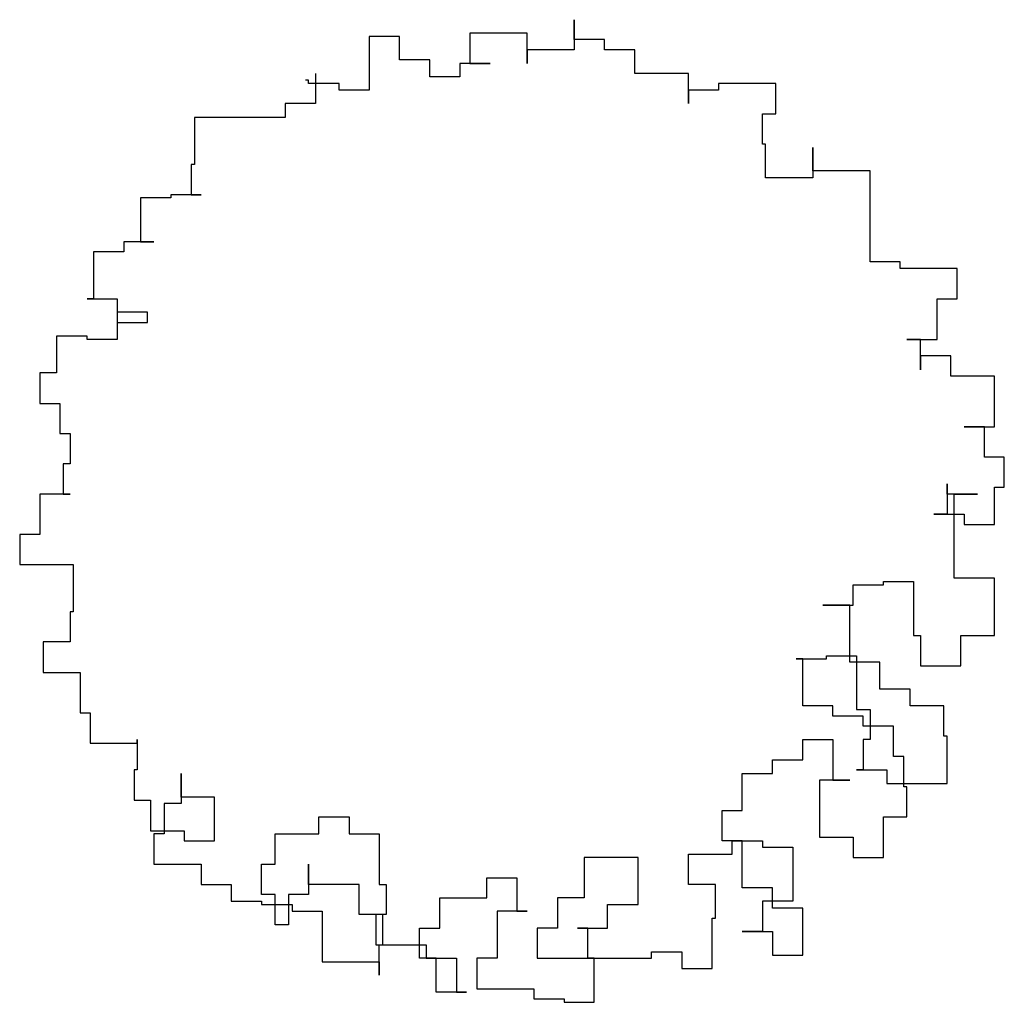
# Model space of a CAD drawing. Extents: x 11.873 to 12.125, y 11.875 to 12.127.
import ezdxf

# ---------------------------------------------------------------- set-up
doc = ezdxf.new("R2010")
doc.units = 0
doc.layers.get('0').update_dxf_attribs({"linetype": 'CONTINUOUS'})

msp = doc.modelspace()

# ---------------------------------------------------------------- linework, layer by layer
for p, q in [((12.01482, 12.12166), (12.01482, 12.12677)), ((12.01482, 12.12677), (12.01482, 12.11902)), ((11.96998, 12.12246), (11.96222, 12.12246)), ((11.96222, 12.12246), (11.96222, 12.1087)), ((11.96998, 12.11646), (11.96998, 12.12246)), ((12.00275, 12.12334), (11.98804, 12.12334)), ((11.98804, 12.12334), (11.98804, 12.12334)), ((11.98804, 12.12334), (11.98804, 12.11558)), ((12.00275, 12.11558), (12.00275, 12.12334)), ((12.02257, 12.12166), (12.01482, 12.12166)), ((12.02257, 12.11902), (12.02257, 12.12166)), ((12.01482, 12.11902), (12.00275, 12.11902)), ((12.00275, 12.11902), (12.00275, 12.11558)), ((12.03033, 12.11902), (12.02257, 12.11902)), ((12.03033, 12.11302), (12.03033, 12.11902)), ((11.97773, 12.11646), (11.96998, 12.11646)), ((11.97773, 12.11214), (11.97773, 12.11646)), ((11.99324, 12.11558), (11.98548, 12.11558)), ((11.98548, 12.11558), (11.98548, 12.11214)), ((11.98804, 12.11558), (11.99324, 12.11558)), ((11.94664, 12.11126), (11.94584, 12.11126)), ((11.94584, 12.11126), (11.94584, 12.11126)), ((11.94664, 12.11038), (11.94664, 12.11126)), ((11.9484, 12.11302), (11.9484, 12.10526)), ((11.98548, 12.11214), (11.97773, 12.11214)), ((12.04407, 12.11302), (12.03033, 12.11302)), ((12.04407, 12.10526), (12.04407, 12.11302)), ((11.95447, 12.11038), (11.94664, 12.11038)), ((11.95447, 12.1087), (11.95447, 12.11038)), ((12.06653, 12.11038), (12.05183, 12.11038)), ((12.05183, 12.11038), (12.05183, 12.1087)), ((12.06653, 12.10262), (12.06653, 12.11038)), ((11.96222, 12.1087), (11.95447, 12.1087)), ((11.96222, 12.1087), (11.96222, 12.1087)), ((12.05183, 12.1087), (12.04407, 12.1087)), ((12.04407, 12.1087), (12.04407, 12.10526)), ((11.9484, 12.10526), (11.94064, 12.10526)), ((11.94064, 12.10526), (11.94064, 12.10174)), ((11.9484, 12.10526), (11.9484, 12.10526)), ((11.92514, 12.10174), (11.91738, 12.10174)), ((11.91738, 12.10174), (11.91738, 12.08966)), ((11.93289, 12.10174), (11.92514, 12.10174)), ((11.92514, 12.10174), (11.92514, 12.10174)), ((11.94064, 12.10174), (11.93289, 12.10174)), ((11.93289, 12.10174), (11.93289, 12.10174)), ((12.0631, 12.09486), (12.0631, 12.10262)), ((12.0631, 12.10262), (12.06653, 12.10262)), ((12.0639, 12.09486), (12.0631, 12.09486)), ((12.0639, 12.08622), (12.0639, 12.09486)), ((12.07597, 12.08798), (12.07597, 12.09398)), ((12.07597, 12.09398), (12.07597, 12.08622)), ((11.91738, 12.08966), (11.9165, 12.08966)), ((11.9165, 12.08966), (11.9165, 12.0819)), ((12.07597, 12.08622), (12.0639, 12.08622)), ((12.09067, 12.08798), (12.07597, 12.08798)), ((12.09067, 12.08022), (12.09067, 12.08798)), ((11.91131, 12.0811), (11.90356, 12.0811)), ((11.90356, 12.0811), (11.90356, 12.06983)), ((11.91906, 12.0819), (11.91131, 12.0819)), ((11.91131, 12.0819), (11.91131, 12.0811)), ((11.9165, 12.0819), (11.91906, 12.0819)), ((12.09067, 12.07247), (12.09067, 12.08022)), ((12.09067, 12.08022), (12.09067, 12.08022)), ((12.09067, 12.06471), (12.09067, 12.07247)), ((12.09067, 12.07247), (12.09067, 12.07247)), ((11.90699, 12.06983), (11.89924, 12.06983)), ((11.89924, 12.06983), (11.89924, 12.06727)), ((11.90356, 12.06983), (11.90699, 12.06983)), ((11.89924, 12.06727), (11.89149, 12.06727)), ((11.89149, 12.06727), (11.89149, 12.05519)), ((12.09843, 12.06471), (12.09067, 12.06471)), ((12.09067, 12.06471), (12.09067, 12.06471)), ((12.09843, 12.06295), (12.09843, 12.06471)), ((12.11305, 12.06295), (12.09843, 12.06295)), ((12.11305, 12.05519), (12.11305, 12.06295)), ((11.89149, 12.05519), (11.88981, 12.05519)), ((11.88981, 12.05519), (11.89756, 12.05519)), ((11.89756, 12.05519), (11.89756, 12.04911)), ((12.10794, 12.04479), (12.10794, 12.05519)), ((12.10794, 12.05519), (12.11305, 12.05519)), ((11.90531, 12.05175), (11.89756, 12.05175)), ((11.89756, 12.05175), (11.89756, 12.04479)), ((11.90531, 12.04911), (11.90531, 12.05175)), ((11.89756, 12.04911), (11.90531, 12.04911)), ((11.88981, 12.04567), (11.88197, 12.04567)), ((11.88197, 12.04567), (11.88197, 12.03623)), ((11.88981, 12.04479), (11.88981, 12.04567)), ((11.89756, 12.04479), (11.88981, 12.04479)), ((12.10362, 12.04479), (12.1001, 12.04479)), ((12.1001, 12.04479), (12.10794, 12.04479)), ((12.10362, 12.03703), (12.10362, 12.04479)), ((12.11137, 12.04055), (12.10362, 12.04055)), ((12.10362, 12.04055), (12.10362, 12.03703)), ((12.11137, 12.03535), (12.11137, 12.04055)), ((11.88197, 12.03623), (11.87774, 12.03623)), ((11.87774, 12.03623), (11.87774, 12.02839)), ((12.12257, 12.03535), (12.11137, 12.03535)), ((12.12257, 12.0224), (12.12257, 12.03535)), ((11.87774, 12.02839), (11.88285, 12.02839)), ((11.88285, 12.02839), (11.88285, 12.02064)), ((11.88285, 12.02064), (11.88549, 12.02064)), ((11.88549, 12.02064), (11.88549, 12.01288)), ((12.12001, 12.0224), (12.11481, 12.0224)), ((12.11481, 12.0224), (12.12257, 12.0224)), ((12.12001, 12.01464), (12.12001, 12.0224)), ((11.88549, 12.01288), (11.88373, 12.01288)), ((11.88373, 12.01288), (11.88373, 12.00512)), ((12.12512, 12.01464), (12.12001, 12.01464)), ((12.12512, 12.00688), (12.12512, 12.01464)), ((12.1105, 12.00512), (12.1105, 12.00776)), ((12.1105, 12.00776), (12.1105, 12)), ((12.12257, 11.99736), (12.12257, 12.00688)), ((12.12257, 12.00688), (12.12512, 12.00688)), ((11.88549, 12.00512), (11.87774, 12.00512)), ((11.87774, 12.00512), (11.87774, 11.9948)), ((11.88373, 12.00512), (11.88549, 12.00512)), ((12.11825, 12.00512), (12.1105, 12.00512)), ((12.11225, 11.99736), (12.11225, 12.00512)), ((12.11225, 12.00512), (12.11825, 12.00512)), ((12.1105, 12), (12.10706, 12)), ((12.10706, 12), (12.11481, 12)), ((12.11481, 12), (12.11481, 11.99736)), ((12.11225, 11.9836), (12.11225, 11.99736)), ((12.11225, 11.99736), (12.11225, 11.99736)), ((12.11481, 11.99736), (12.12257, 11.99736)), ((11.87774, 11.9948), (11.87254, 11.9948)), ((11.87254, 11.9948), (11.87254, 11.98704)), ((11.87254, 11.98704), (11.88629, 11.98704)), ((11.88629, 11.98704), (11.88629, 11.97497)), ((12.09411, 11.98184), (12.09411, 11.98272)), ((12.09411, 11.98272), (12.10186, 11.98272)), ((12.10186, 11.98272), (12.10186, 11.96889)), ((12.12257, 11.9836), (12.11225, 11.9836)), ((12.12257, 11.96889), (12.12257, 11.9836)), ((12.08636, 11.97664), (12.08636, 11.98184)), ((12.08636, 11.98184), (12.09411, 11.98184)), ((11.88629, 11.97497), (11.88549, 11.97497)), ((11.88549, 11.97497), (11.88549, 11.96721)), ((12.08548, 11.97664), (12.0786, 11.97664)), ((12.0786, 11.97664), (12.08636, 11.97664)), ((12.08548, 11.96201), (12.08548, 11.97664)), ((12.10186, 11.96889), (12.10362, 11.96889)), ((12.10362, 11.96889), (12.10362, 11.96113)), ((12.11393, 11.96113), (12.11393, 11.96889)), ((12.11393, 11.96889), (12.12257, 11.96889)), ((11.88549, 11.96721), (11.87854, 11.96721)), ((11.87854, 11.96721), (11.87854, 11.95937)), ((12.07341, 11.96289), (12.07173, 11.96289)), ((12.07173, 11.96289), (12.07948, 11.96289)), ((12.07341, 11.95081), (12.07341, 11.96289)), ((12.07948, 11.96289), (12.07948, 11.96369)), ((12.07948, 11.96369), (12.08724, 11.96369)), ((12.08724, 11.96369), (12.08724, 11.94993)), ((12.09323, 11.96201), (12.08548, 11.96201)), ((12.09323, 11.95513), (12.09323, 11.96201)), ((12.10362, 11.96113), (12.11393, 11.96113)), ((12.11393, 11.96113), (12.11393, 11.96113)), ((11.87854, 11.95937), (11.88805, 11.95937)), ((11.88805, 11.95937), (11.88805, 11.94905)), ((12.10098, 11.95513), (12.09323, 11.95513)), ((12.10098, 11.95081), (12.10098, 11.95513)), ((12.08116, 11.95081), (12.07341, 11.95081)), ((12.08116, 11.94817), (12.08116, 11.95081)), ((12.08724, 11.94993), (12.09067, 11.94993)), ((12.09067, 11.94993), (12.09067, 11.94217)), ((12.10962, 11.95081), (12.10098, 11.95081)), ((12.10962, 11.94305), (12.10962, 11.95081)), ((11.88805, 11.94905), (11.89061, 11.94905)), ((11.89061, 11.94905), (11.89061, 11.94129)), ((12.08891, 11.94817), (12.08116, 11.94817)), ((12.08891, 11.94561), (12.08891, 11.94817)), ((12.09667, 11.94561), (12.08891, 11.94561)), ((12.09667, 11.93785), (12.09667, 11.94561)), ((12.09667, 11.94561), (12.09667, 11.94561)), ((11.90268, 11.94129), (11.90268, 11.94217)), ((11.90268, 11.94217), (11.90268, 11.93441)), ((12.07341, 11.93697), (12.07341, 11.94217)), ((12.07341, 11.94217), (12.08116, 11.94217)), ((12.08116, 11.94217), (12.08116, 11.93177)), ((12.09067, 11.94217), (12.08891, 11.94217)), ((12.08891, 11.94217), (12.08891, 11.93441)), ((12.1105, 11.94305), (12.10962, 11.94305)), ((12.1105, 11.93097), (12.1105, 11.94305)), ((11.89061, 11.94129), (11.90268, 11.94129)), ((12.06565, 11.93353), (12.06565, 11.93697)), ((12.06565, 11.93697), (12.07341, 11.93697)), ((12.09931, 11.93785), (12.09667, 11.93785)), ((12.09931, 11.93009), (12.09931, 11.93785)), ((11.90268, 11.93441), (11.90188, 11.93441)), ((11.90188, 11.93441), (11.90188, 11.92665)), ((11.91395, 11.92745), (11.91395, 11.93353)), ((11.91395, 11.93353), (11.91395, 11.92577)), ((12.0579, 11.92402), (12.0579, 11.93353)), ((12.0579, 11.93353), (12.0579, 11.93353)), ((12.0579, 11.93353), (12.06565, 11.93353)), ((12.08891, 11.93441), (12.08724, 11.93441)), ((12.08724, 11.93441), (12.09499, 11.93441)), ((12.09499, 11.93441), (12.09499, 11.93097)), ((12.08548, 11.93177), (12.07772, 11.93177)), ((12.07772, 11.93177), (12.07772, 11.91714)), ((12.08116, 11.93177), (12.08548, 11.93177)), ((12.09499, 11.93097), (12.10274, 11.93097)), ((12.1001, 11.93009), (12.09931, 11.93009)), ((12.1001, 11.92234), (12.1001, 11.93009)), ((12.10274, 11.93097), (12.10274, 11.93097)), ((12.10274, 11.93097), (12.1105, 11.93097)), ((11.9225, 11.92745), (11.91395, 11.92745)), ((11.9225, 11.91626), (11.9225, 11.92745)), ((11.90188, 11.92665), (11.90611, 11.92665)), ((11.90611, 11.92665), (11.90611, 11.91882)), ((11.91395, 11.92577), (11.90963, 11.92577)), ((11.90963, 11.92577), (11.90963, 11.91802)), ((11.94928, 11.91802), (11.94928, 11.92234)), ((11.94928, 11.92234), (11.95703, 11.92234)), ((11.95703, 11.92234), (11.95703, 11.91802)), ((12.05271, 11.91626), (12.05271, 11.92402)), ((12.05271, 11.92402), (12.0579, 11.92402)), ((12.09411, 11.91194), (12.09411, 11.92234)), ((12.09411, 11.92234), (12.1001, 11.92234)), ((11.90611, 11.91882), (11.91475, 11.91882)), ((11.90963, 11.91802), (11.90699, 11.91802)), ((11.90699, 11.91802), (11.90699, 11.91026)), ((11.91475, 11.91882), (11.91475, 11.91626)), ((11.93809, 11.91026), (11.93809, 11.91802)), ((11.93809, 11.91802), (11.94928, 11.91802)), ((11.95703, 11.91802), (11.96478, 11.91802)), ((11.96478, 11.91802), (11.96478, 11.90506)), ((12.07772, 11.91714), (12.08636, 11.91714)), ((12.08636, 11.91714), (12.08636, 11.91194)), ((11.91475, 11.91626), (11.9225, 11.91626)), ((12.0579, 11.91626), (12.05271, 11.91626)), ((12.05534, 11.91282), (12.05534, 11.91626)), ((12.05534, 11.91626), (12.0631, 11.91626)), ((12.0579, 11.90418), (12.0579, 11.91626)), ((12.0631, 11.91626), (12.0631, 11.91458)), ((12.0631, 11.91458), (12.07085, 11.91458)), ((12.07085, 11.91458), (12.07085, 11.90074)), ((12.0312, 11.91194), (12.01738, 11.91194)), ((12.01738, 11.91194), (12.01738, 11.90162)), ((12.0312, 11.89986), (12.0312, 11.91194)), ((12.04407, 11.90506), (12.04407, 11.91282)), ((12.04407, 11.91282), (12.05534, 11.91282)), ((12.08636, 11.91194), (12.09411, 11.91194)), ((11.90699, 11.91026), (11.91906, 11.91026)), ((11.91906, 11.91026), (11.91906, 11.90506)), ((11.93457, 11.9025), (11.93457, 11.91026)), ((11.93457, 11.91026), (11.93809, 11.91026)), ((11.94664, 11.90506), (11.94664, 11.91026)), ((11.94664, 11.91026), (11.94664, 11.9025)), ((11.99236, 11.90162), (11.99236, 11.90674)), ((11.99236, 11.90674), (12.00011, 11.90674)), ((12.00011, 11.90674), (12.00011, 11.89818)), ((11.91906, 11.90506), (11.92682, 11.90506)), ((11.92682, 11.90506), (11.92682, 11.90074)), ((11.95959, 11.90506), (11.94664, 11.90506)), ((11.95959, 11.8973), (11.95959, 11.90506)), ((11.96478, 11.90506), (11.96654, 11.90506)), ((11.96654, 11.90506), (11.96654, 11.8973)), ((12.05103, 11.90506), (12.04407, 11.90506)), ((12.05103, 11.89642), (12.05103, 11.90506)), ((12.06565, 11.90418), (12.0579, 11.90418)), ((12.06565, 11.89898), (12.06565, 11.90418)), ((11.93809, 11.9025), (11.93457, 11.9025)), ((11.93809, 11.89466), (11.93809, 11.9025)), ((11.94664, 11.9025), (11.94152, 11.9025)), ((11.94152, 11.9025), (11.94152, 11.89466)), ((11.98029, 11.89386), (11.98029, 11.90162)), ((11.98029, 11.90162), (11.99236, 11.90162)), ((12.01738, 11.90162), (12.0105, 11.90162)), ((12.0105, 11.90162), (12.0105, 11.89386)), ((11.92682, 11.90074), (11.93457, 11.90074)), ((11.93457, 11.90074), (11.93457, 11.89986)), ((11.93457, 11.89986), (11.9424, 11.89986)), ((11.9424, 11.89986), (11.9424, 11.89818)), ((12.02337, 11.89386), (12.02337, 11.89986)), ((12.02337, 11.89986), (12.0312, 11.89986)), ((12.07085, 11.90074), (12.0631, 11.90074)), ((12.0631, 11.90074), (12.0631, 11.89298)), ((11.9424, 11.89818), (11.95015, 11.89818)), ((11.95015, 11.89818), (11.95015, 11.88522)), ((11.96566, 11.8973), (11.95959, 11.8973)), ((11.96654, 11.8973), (11.9639, 11.8973)), ((11.9639, 11.8973), (11.9639, 11.88954)), ((11.96566, 11.88954), (11.96566, 11.8973)), ((12.00275, 11.89818), (11.995, 11.89818)), ((11.995, 11.89818), (11.995, 11.8861)), ((12.00011, 11.89818), (12.00275, 11.89818)), ((12.07341, 11.89898), (12.06565, 11.89898)), ((12.07341, 11.8869), (12.07341, 11.89898)), ((12.07341, 11.89898), (12.07341, 11.89898)), ((11.94152, 11.89466), (11.93809, 11.89466)), ((12.05015, 11.88346), (12.05015, 11.89642)), ((12.05015, 11.89642), (12.05103, 11.89642)), ((11.97509, 11.8861), (11.97509, 11.89386)), ((11.97509, 11.89386), (11.98029, 11.89386)), ((12.0105, 11.89386), (12.00531, 11.89386)), ((12.00531, 11.89386), (12.00531, 11.8861)), ((12.01826, 11.89386), (12.01562, 11.89386)), ((12.01562, 11.89386), (12.02337, 11.89386)), ((12.01826, 11.8861), (12.01826, 11.89386)), ((12.0631, 11.89298), (12.0579, 11.89298)), ((12.0579, 11.89298), (12.06565, 11.89298)), ((12.06565, 11.89298), (12.06565, 11.8869)), ((11.9639, 11.88954), (11.97685, 11.88954)), ((11.96478, 11.88178), (11.96478, 11.88954)), ((11.96478, 11.88954), (11.96566, 11.88954)), ((11.97685, 11.88954), (11.97685, 11.8861)), ((12.03464, 11.8861), (12.03464, 11.88778)), ((12.03464, 11.88778), (12.04239, 11.88778)), ((12.04239, 11.88778), (12.04239, 11.88346)), ((12.06565, 11.8869), (12.07341, 11.8869)), ((11.95015, 11.88522), (11.96478, 11.88522)), ((11.96478, 11.88522), (11.96478, 11.88178)), ((11.97941, 11.8861), (11.97509, 11.8861)), ((11.97685, 11.8861), (11.98461, 11.8861)), ((11.97941, 11.87746), (11.97941, 11.8861)), ((11.98461, 11.8861), (11.98461, 11.87746)), ((11.995, 11.8861), (11.9898, 11.8861)), ((11.9898, 11.8861), (11.9898, 11.87826)), ((12.00531, 11.8861), (12.01826, 11.8861)), ((12.01993, 11.8861), (12.01826, 11.8861)), ((12.01826, 11.8861), (12.01826, 11.8861)), ((12.01826, 11.8861), (12.02689, 11.8861)), ((12.01993, 11.87483), (12.01993, 11.8861)), ((12.02689, 11.8861), (12.02689, 11.8861)), ((12.02689, 11.8861), (12.03464, 11.8861)), ((12.04239, 11.88346), (12.05015, 11.88346)), ((11.98716, 11.87746), (11.97941, 11.87746)), ((11.98461, 11.87746), (11.98716, 11.87746)), ((11.9898, 11.87826), (12.00443, 11.87826)), ((12.00443, 11.87826), (12.00443, 11.87571)), ((12.00443, 11.87571), (12.01218, 11.87571)), ((12.01218, 11.87571), (12.01218, 11.87483)), ((12.01218, 11.87483), (12.01993, 11.87483))]:
    msp.add_line(p, q)

doc.saveas('drawing.dxf')
